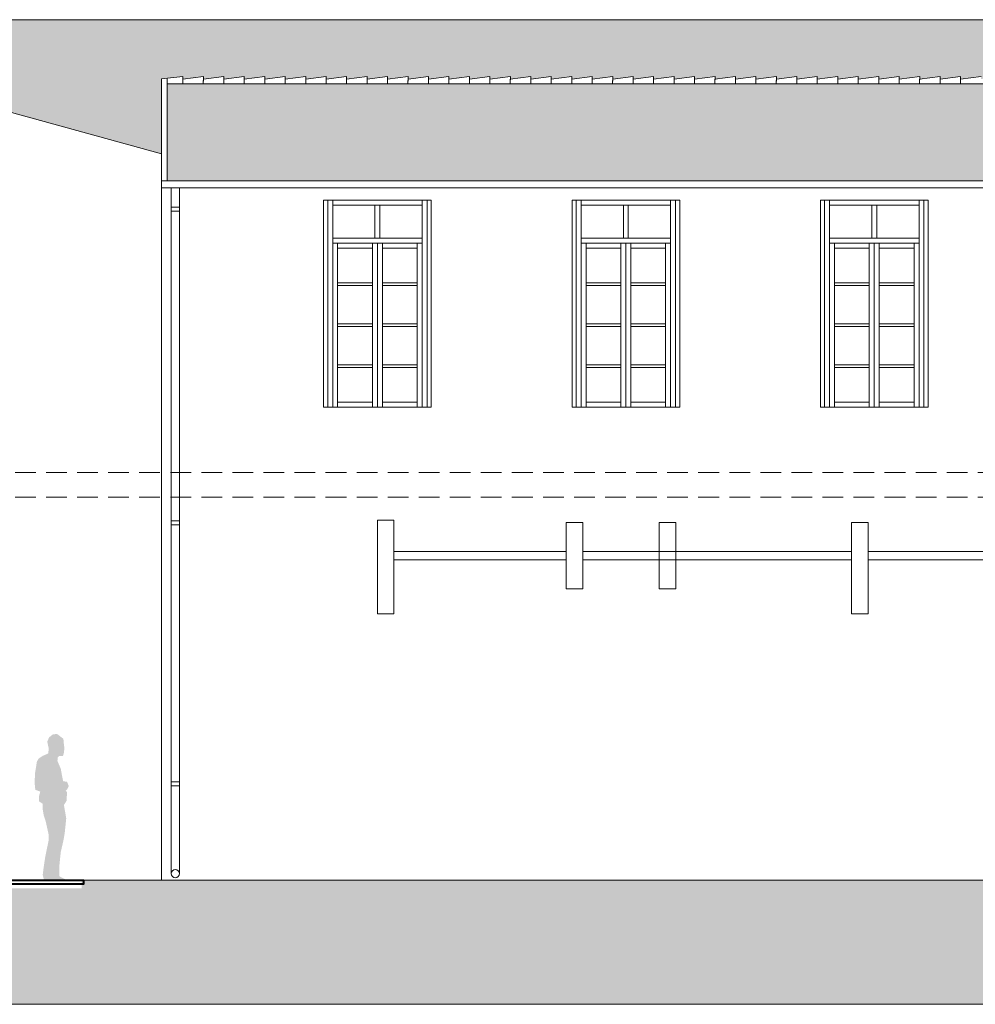
# Model space of a CAD drawing. Units: millimetres. Extents: x 251 to 5336, y -1296 to 2294.
# Drawn here: x 699 to 711, y 1983 to 1995 of the extents above; entities that cross this region are included whole.
import ezdxf

# ---------------------------------------------------------------- set-up
doc = ezdxf.new("R2010")
doc.units = ezdxf.units.MM
doc.linetypes.add('HIDDEN', pattern=[0.375, 0.25, -0.125])
for name, color, linetype, lineweight in [('_COPERTURA', 252, 'Continuous', 5), ('_VISTA', 212, 'Continuous', 9), ('FIGURE_PERSONE', 252, 'Continuous', 5), ('Z_Edifici', 254, 'Continuous', 9), ('Z_Infissi', 7, 'Continuous', 9), ('Z_Macchine', 246, 'Continuous', 9), ('Z_pluviali prospetto', 252, 'Continuous', 9), ('Z_retino muri', 252, 'Continuous', 9), ('Z_SEZIONE1', 7, 'Continuous', 40), ('Z_Sezione2', 7, 'Continuous', 5), ('Z_Terreno', 251, 'Continuous', 9)]:
    doc.layers.add(name, color=color, linetype=linetype, lineweight=lineweight)

# ---------------------------------------------------------------- blocks, each defined once
blk = doc.blocks.new('A$C4AE13D6C')
at = {"layer": 'Z_Infissi', "ltscale": 10}
for points in [[(0, 0), (1.3, 0)], [(0, -2.5), (0, 0)], [(0.05, -2.5), (0.05, 0)], [(0.11, -2.5), (0.11, 0)], [(1.19, 0), (1.19, -2.5)], [(1.25, 0), (1.25, -2.5)], [(1.3, 0), (1.3, -2.5)], [(0.11, -0.06), (1.19, -0.06)], [(0.62, -0.46), (0.62, -0.06)], [(0.68, -0.46), (0.68, -0.06)], [(0.11, -0.46), (1.19, -0.46)], [(0.11, -0.52), (1.19, -0.52)], [(0.17, -2.5), (0.17, -0.52)], [(0.17, -0.58), (0.59, -0.58)], [(0.59, -0.52), (0.59, -2.5)], [(0.65, -0.52), (0.65, -2.5)], [(0.71, -0.52), (0.71, -2.5)], [(0.71, -0.58), (1.13, -0.58)], [(1.13, -0.52), (1.13, -2.5)], [(0.59, -1), (0.17, -1)], [(0.59, -1.03), (0.17, -1.03)], [(0.71, -1), (1.13, -1)], [(0.71, -1.03), (1.13, -1.03)], [(0.59, -1.495), (0.17, -1.495)], [(0.59, -1.525), (0.17, -1.525)], [(0.71, -1.495), (1.13, -1.495)], [(0.71, -1.525), (1.13, -1.525)], [(0.59, -1.99), (0.17, -1.99)], [(0.59, -2.02), (0.17, -2.02)], [(0.71, -1.99), (1.13, -1.99)], [(0.71, -2.02), (1.13, -2.02)], [(0.59, -2.44), (0.17, -2.44)], [(1.13, -2.44), (0.71, -2.44)], [(1.3, -2.5), (0, -2.5)]]:
    blk.add_lwpolyline(points, dxfattribs=at)
for points in [[(0.62, -0.46), (0.11, -0.46), (0.11, -0.06), (0.62, -0.06)], [(0.68, -0.06), (1.19, -0.06), (1.19, -0.46), (0.68, -0.46)], [(0.59, -0.58), (0.17, -0.58), (0.17, -1), (0.59, -1)], [(0.71, -0.58), (1.13, -0.58), (1.13, -1), (0.71, -1)], [(0.59, -1.03), (0.17, -1.03), (0.17, -1.495), (0.59, -1.495)], [(1.13, -1.03), (0.71, -1.03), (0.71, -1.495), (1.13, -1.495)], [(0.59, -1.525), (0.17, -1.525), (0.17, -1.99), (0.59, -1.99)], [(1.13, -1.525), (0.71, -1.525), (0.71, -1.99), (1.13, -1.99)], [(0.59, -2.02), (0.17, -2.02), (0.17, -2.44), (0.59, -2.44)], [(1.13, -2.02), (0.71, -2.02), (0.71, -2.44), (1.13, -2.44)]]:
    blk.add_lwpolyline(points, close=True, dxfattribs=at)

msp = doc.modelspace()

# ---------------------------------------------------------------- hatches: boundary and pattern name
at = {"layer": '_COPERTURA'}
h = msp.add_hatch(dxfattribs=at)
h.set_pattern_fill('127', color=256, scale=0.5, style=0, pattern_type=2)
h.set_pattern_definition([(0, (0, 0.315), (0.5, 0.5), [0.175, -0.325]), (90, (0.175, 0.315), (-0.5, 0.5), [0.17, -0.33]), (0, (0.175, 0.335), (0.5, 0.5), [0.125, -0.375]), (270, (0.3, 0.485), (0.5, -0.5), [0.17, -0.33]), (0, (0.3, 0.315), (0.5, 0.5), [0.075, -0.425]), (90, (0.375, 0.315), (-0.5, 0.5), [0.17, -0.33]), (0, (0.375, 0.335), (0.5, 0.5), [0.11, -0.39]), (270, (0.05, 0.165), (0.5, -0.5), [0.165, -0.335]), (270, (0.05, 0.5), (0.5, -0.5), [0.015, -0.485]), (0, (0.05, 0.485), (0.5, 0.5), [0.15, -0.35]), (90, (0.2, 0.485), (-0.5, 0.5), [0.015, -0.485]), (270, (0.2, 0.15), (0.5, -0.5), [0.15, -0.35]), (0, (0.2, 0), (0.5, 0.5), [0.075, -0.425]), (270, (0.275, 0.165), (0.5, -0.5), [0.165, -0.335]), (270, (0.275, 0.5), (0.5, -0.5), [0.015, -0.485]), (0, (0.275, 0.485), (0.5, 0.5), [0.15, -0.35]), (90, (0.425, 0), (-0.5, 0.5), [0.15, -0.35]), (90, (0.425, 0.485), (-0.5, 0.5), [0.015, -0.485]), (0, (0.425, 0), (0.5, 0.5), [0.075, -0.425]), (180, (0.05, 0), (-0.5, -0.5), [0.05, -0.45]), (180, (0.5, 0.315), (-0.5, -0.5), [0.015, -0.485]), (90, (0.485, 0.315), (-0.5, 0.5), [0.185, -0.315]), (270, (0.085, 0.315), (0.5, -0.5), [0.165, -0.335]), (0, (0.085, 0.15), (0.5, 0.5), [0.13, -0.37]), (90, (0.215, 0.15), (-0.5, 0.5), [0.185, -0.315]), (0, (0.215, 0.165), (0.5, 0.5), [0.12, -0.38]), (270, (0.335, 0.315), (0.5, -0.5), [0.165, -0.335]), (0, (0.335, 0.15), (0.5, 0.5), [0.165, -0.335]), (90, (0.5, 0.15), (-0.5, 0.5), [0.165, -0.335]), (180, (0.085, 0.165), (-0.5, -0.5), [0.085, -0.415])])
h.paths.add_polyline_path([(724.387, 1994.955), (695, 1994.955), (700.909, 1993.337), (700.909, 1994.24), (701.169, 1994.27), (701.169, 1994.239), (701.416, 1994.27), (701.416, 1994.239), (701.663, 1994.27), (701.663, 1994.239), (701.91, 1994.27), (701.91, 1994.239), (702.157, 1994.27), (702.157, 1994.239), (702.405, 1994.27), (702.404, 1994.239), (702.652, 1994.27), (702.651, 1994.239), (702.899, 1994.27), (702.899, 1994.239), (703.146, 1994.27), (703.146, 1994.239), (703.393, 1994.27), (703.393, 1994.239), (703.64, 1994.27), (703.64, 1994.239), (703.887, 1994.27), (703.887, 1994.239), (704.134, 1994.27), (704.134, 1994.239), (704.381, 1994.27), (704.381, 1994.239), (704.628, 1994.27), (704.628, 1994.239), (704.876, 1994.27), (704.875, 1994.239), (705.123, 1994.27), (705.122, 1994.239), (705.37, 1994.27), (705.37, 1994.239), (705.617, 1994.27), (705.617, 1994.239), (705.864, 1994.27), (705.864, 1994.239), (706.111, 1994.27), (706.111, 1994.239), (706.358, 1994.27), (706.358, 1994.239), (706.605, 1994.27), (706.605, 1994.239), (706.852, 1994.27), (706.852, 1994.239), (707.099, 1994.27), (707.099, 1994.239), (707.347, 1994.27), (707.346, 1994.239), (707.594, 1994.27), (707.593, 1994.239), (707.841, 1994.27), (707.841, 1994.239), (708.088, 1994.27), (708.088, 1994.239), (708.335, 1994.27), (708.335, 1994.239), (708.582, 1994.27), (708.582, 1994.239), (708.829, 1994.27), (708.829, 1994.239), (709.076, 1994.27), (709.076, 1994.239), (709.323, 1994.27), (709.323, 1994.239), (709.57, 1994.27), (709.57, 1994.239), (709.818, 1994.27), (709.817, 1994.239), (710.065, 1994.27), (710.064, 1994.239), (710.312, 1994.27), (710.312, 1994.239), (710.559, 1994.27), (710.559, 1994.239), (710.806, 1994.27), (710.806, 1994.239), (711.053, 1994.27), (711.053, 1994.239), (711.3, 1994.27), (711.3, 1994.239), (711.547, 1994.27), (711.547, 1994.239), (711.794, 1994.27), (711.794, 1994.239), (712.041, 1994.27), (712.041, 1994.239), (712.289, 1994.27), (712.288, 1994.239), (712.536, 1994.27), (712.535, 1994.239), (712.783, 1994.27), (712.783, 1994.239), (713.03, 1994.27), (713.03, 1994.239), (713.277, 1994.27), (713.277, 1994.239), (713.524, 1994.27), (713.524, 1994.239), (713.771, 1994.27), (713.771, 1994.239), (714.018, 1994.27), (714.018, 1994.239), (714.265, 1994.27), (714.265, 1994.239), (714.512, 1994.27), (714.512, 1994.239), (714.76, 1994.27), (714.759, 1994.239), (715.007, 1994.27), (715.006, 1994.239), (715.254, 1994.27), (715.254, 1994.239), (715.501, 1994.27), (715.501, 1994.239), (715.748, 1994.27), (715.748, 1994.239), (715.995, 1994.27), (715.995, 1994.239), (716.242, 1994.27), (716.242, 1994.239), (716.489, 1994.27), (716.489, 1994.239), (716.736, 1994.27), (716.736, 1994.239), (716.983, 1994.27), (716.983, 1994.239), (717.231, 1994.27), (717.23, 1994.239), (717.478, 1994.27), (717.477, 1994.239), (717.725, 1994.27), (717.725, 1994.239), (717.972, 1994.27), (717.972, 1994.239), (718.219, 1994.27), (718.219, 1994.239), (718.493, 1994.27), (718.492, 1994.18), (718.492, 1993.01)])
at = {"layer": '_COPERTURA', "linetype": 'Continuous', "lineweight": 5}
h = msp.add_hatch(dxfattribs=at)
h.set_pattern_fill('COPPI01', color=256, scale=0.1, style=0, pattern_type=2)
h.set_pattern_definition([(0, (0.025, 0.0125), (0.2, 0.1), [0.0125, -0.1125, 0.0125, -0.0625]), (0, (0.075, 0.0625), (0.2, 0.1), [0.0375, -0.1625]), (0, (0.075, 0.075), (0.2, 0.1), [0.0375, -0.0625, 0.0375, -0.0625]), (0, (0.175, 0.0875), (0.2, 0.1), [0.0375, -0.1625]), (90, (0.025, 0.0125), (-0.2, 0.1), [0.0125, -0.0875]), (90, (0.0375, 0.0125), (-0.2, 0.1), [0.0125, -0.0875]), (90, (0.15, 0.0125), (-0.2, 0.1), [0.0125, -0.0875]), (90, (0.1625, 0.0125), (-0.2, 0.1), [0.0125, -0.0875]), (45, (0.0375, 0.05), (1e-17, 0.1), [0.01767767, -0.2651650425]), (135, (0.15, 0.05), (1e-17, 0.1), [0.01767767, -0.2651650425]), (26.565051, (0.05, 0.05), (-5e-12, 0.1), [0.02795085, -0.195655948]), (26.565051, (0.05, 0.0625), (-5e-12, 0.1), [0.02795085, -0.195655948]), (26.565051, (0.0125, 0.075), (-5e-12, 0.1), [0.02541, -0.198196798]), (26.565051, (0.0125, 0.0875), (-5e-12, 0.1), [0.02795085, -0.195655948]), (63.4349488, (0.025, 0.025), (5e-12, 0.1), [0.02795085, -0.4192627455]), (63.4349488, (0.0375, 0.025), (5e-12, 0.1), [0.02795085, -0.4192627455]), (116.5650512, (0.15, 0.025), (-5e-12, 0.1), [0.02795085, -0.4192627455]), (116.5650512, (0.1625, 0.025), (-5e-12, 0.1), [0.02795085, -0.4192627455]), (153.434949, (0.1375, 0.05), (5e-12, 0.1), [0.02795085, -0.195655948]), (153.434949, (0.1375, 0.0625), (5e-12, 0.1), [0.02795085, -0.195655948]), (153.434949, (0.175, 0.075), (5e-12, 0.1), [0.02541, -0.198196798]), (153.434949, (0.175, 0.0875), (5e-12, 0.1), [0.02795085, -0.195655948]), (80.5376778, (0.025, 0.025), (-4e-14, 0.1), [0.1140518, -1.102500706]), (99.4623222, (0.1625, 0.025), (4e-14, 0.1), [0.1140518, -1.102500706])])
h.paths.add_polyline_path([(718.422, 1994.18), (700.979, 1994.18), (700.979, 1993.01), (718.422, 1993.01)])
at = {"layer": 'FIGURE_PERSONE', "linetype": 'Continuous'}
msp.add_hatch(color=252, dxfattribs=at).paths.add_polyline_path([(699.723, 1985.762), (699.71, 1985.825), (699.694, 1985.912), (699.654, 1986.005), (699.656, 1986.05), (699.678, 1986.067), (699.721, 1986.066), (699.731, 1986.103), (699.738, 1986.161), (699.729, 1986.229), (699.726, 1986.273), (699.649, 1986.333), (699.597, 1986.326), (699.553, 1986.291), (699.531, 1986.24), (699.539, 1986.2), (699.549, 1986.158), (699.543, 1986.097), (699.472, 1986.066), (699.429, 1986.037), (699.406, 1986.001), (699.384, 1985.863), (699.378, 1985.749), (699.383, 1985.689), (699.387, 1985.658), (699.446, 1985.636), (699.433, 1985.586), (699.433, 1985.518), (699.475, 1985.489), (699.475, 1985.43), (699.488, 1985.35), (699.512, 1985.277), (699.546, 1985.125), (699.547, 1985.047), (699.505, 1984.841), (699.483, 1984.689), (699.476, 1984.633), (699.489, 1984.576), (699.751, 1984.576), (699.676, 1984.615), (699.675, 1984.726), (699.694, 1984.908), (699.725, 1985.041), (699.741, 1985.131), (699.76, 1985.313), (699.732, 1985.476), (699.763, 1985.523), (699.77, 1985.629), (699.753, 1985.649), (699.77, 1985.661), (699.791, 1985.703), (699.77, 1985.754)], flags=0)
at = {"layer": 'Z_retino muri'}
h = msp.add_hatch(dxfattribs=at)
h.set_pattern_fill('ANSI31', color=256, scale=0.01, style=0)
h.paths.add_polyline_path([(713.346, 1986.319), (713.026, 1986.619), (712.946, 1986.619), (712.727, 1986.619), (712.689, 1986.619), (712.689, 1986.569), (712.727, 1986.569), (712.727, 1984.569), (713.346, 1984.569)])
h.paths.add_polyline_path([(718.002, 1991.028), (722.633, 1989.639), (722.633, 1988.269), (723.252, 1988.269), (723.252, 1989.719), (723.352, 1989.719), (723.352, 1989.819), (723.352, 1989.869), (723.046, 1989.906), (723.046, 1989.671), (722.866, 1989.671), (722.866, 1989.84), (718.002, 1991.3), (712.727, 1989.725), (712.727, 1988.769), (713.345, 1988.769), (713.346, 1989.632)])
h.paths.add_polyline_path([(723.252, 1986.469), (722.942, 1986.469), (722.633, 1986.169), (722.633, 1984.569), (723.252, 1984.569)])
h.paths.add_polyline_path([(722.285, 1989.743), (722.17, 1989.778), (722.124, 1989.624), (722.239, 1989.59)], flags=17)
h.paths.add_polyline_path([(721.711, 1989.916), (721.596, 1989.95), (721.55, 1989.797), (721.665, 1989.762)], flags=17)
h.paths.add_polyline_path([(721.136, 1990.088), (721.021, 1990.122), (720.975, 1989.969), (721.09, 1989.935)], flags=17)
h.paths.add_polyline_path([(720.561, 1990.26), (720.446, 1990.295), (720.4, 1990.142), (720.515, 1990.107)], flags=17)
h.paths.add_polyline_path([(719.987, 1990.433), (719.872, 1990.467), (719.826, 1990.314), (719.941, 1990.28)], flags=17)
h.paths.add_polyline_path([(719.412, 1990.605), (719.297, 1990.64), (719.251, 1990.486), (719.366, 1990.452)], flags=17)
h.paths.add_polyline_path([(718.837, 1990.778), (718.722, 1990.812), (718.677, 1990.661, -0.142061), (718.681, 1990.657), (718.791, 1990.624)], flags=17)
h.paths.add_polyline_path([(718.251, 1990.953), (718.136, 1990.988), (718.09, 1990.835), (718.205, 1990.8)], flags=17)
h.paths.add_polyline_path([(717.844, 1990.981), (717.73, 1990.947), (717.776, 1990.793), (717.89, 1990.828)], flags=17)
h.paths.add_polyline_path([(717.281, 1990.812), (717.166, 1990.778), (717.212, 1990.624), (717.327, 1990.659)], flags=17)
h.paths.add_polyline_path([(716.706, 1990.64), (716.591, 1990.605), (716.637, 1990.452), (716.752, 1990.486)], flags=17)
h.paths.add_polyline_path([(716.132, 1990.467), (716.017, 1990.433), (716.063, 1990.28), (716.178, 1990.314)], flags=17)
h.paths.add_polyline_path([(715.557, 1990.295), (715.442, 1990.26), (715.488, 1990.107), (715.603, 1990.142)], flags=17)
h.paths.add_polyline_path([(714.982, 1990.122), (714.867, 1990.088), (714.913, 1989.935), (715.028, 1989.969)], flags=17)
h.paths.add_polyline_path([(714.407, 1989.95), (714.293, 1989.916), (714.338, 1989.762), (714.453, 1989.797)], flags=17)
h.paths.add_polyline_path([(713.833, 1989.778), (713.718, 1989.743), (713.764, 1989.59), (713.879, 1989.624)], flags=17)
h.paths.add_polyline_path([(698.767, 1989.689), (698.644, 1989.726), (693.667, 1991.219), (688.914, 1989.793), (688.914, 1989.611), (688.734, 1989.611), (688.734, 1989.906), (688.416, 1989.873), (688.416, 1989.819), (688.466, 1989.819), (688.466, 1989.719), (688.566, 1989.719), (688.566, 1988.791), (688.567, 1988.791), (688.567, 1988.691), (688.566, 1988.691), (688.566, 1988.519), (689.166, 1988.519), (689.166, 1989.598), (693.667, 1990.948), (698.167, 1989.598), (698.167, 1988.519), (698.767, 1988.519)])
h.paths.add_polyline_path([(689.166, 1986.419), (688.847, 1986.719), (688.767, 1986.719), (688.566, 1986.719), (688.566, 1984.569), (689.166, 1984.569)])
at = {"layer": 'Z_Terreno'}
h = msp.add_hatch(dxfattribs=at)
h.set_pattern_fill('EARTH', color=256, scale=0.06, angle=45, style=0)
h.set_pattern_definition([(45, (-1185.87394, 1512.52657), (4e-16, 0.53881537), [0.381, -0.381]), (45, (-1185.97497, 1512.6276), (4e-16, 0.53881537), [0.381, -0.381]), (45, (-1186.076, 1512.72862), (4e-16, 0.53881537), [0.381, -0.381]), (135, (-1186.076, 1512.79598), (-0.53881537, 4e-16), [0.381, -0.381]), (135, (-1185.97497, 1512.897), (-0.53881537, 4e-16), [0.381, -0.381]), (135, (-1185.87394, 1512.99803), (-0.53881537, 4e-16), [0.381, -0.381])])
h.paths.add_polyline_path([(699.948, 1984.569), (699.948, 1984.469), (698.746, 1984.469), (698.746, 1984.569), (683.71, 1984.569), (683.71, 1983.069), (734.258, 1983.069), (734.258, 1984.569), (712.705, 1984.569), (712.706, 1984.469), (711.47, 1984.469), (711.47, 1984.569)])

# ---------------------------------------------------------------- linework, layer by layer
at = {"layer": '_COPERTURA'}
msp.add_line((729.782, 1994.955), (695, 1994.955), dxfattribs=at)
at = {"layer": '_COPERTURA', "linetype": 'Continuous'}
for p, q in [((700.909, 1994.24), (701.169, 1994.27)), ((701.169, 1994.27), (701.168, 1994.18)), ((701.169, 1994.239), (701.416, 1994.27)), ((701.416, 1994.27), (701.415, 1994.18)), ((701.416, 1994.239), (701.663, 1994.27)), ((701.663, 1994.27), (701.662, 1994.18)), ((701.663, 1994.239), (701.91, 1994.27)), ((701.91, 1994.239), (702.157, 1994.27)), ((701.91, 1994.27), (701.91, 1994.18)), ((702.157, 1994.239), (702.405, 1994.27)), ((702.157, 1994.27), (702.157, 1994.18)), ((702.404, 1994.239), (702.652, 1994.27)), ((702.405, 1994.27), (702.404, 1994.18)), ((702.651, 1994.239), (702.899, 1994.27)), ((702.652, 1994.27), (702.651, 1994.18)), ((702.899, 1994.27), (702.898, 1994.18)), ((702.899, 1994.239), (703.146, 1994.27)), ((703.146, 1994.27), (703.145, 1994.18)), ((703.146, 1994.239), (703.393, 1994.27)), ((703.393, 1994.27), (703.392, 1994.18)), ((703.393, 1994.239), (703.64, 1994.27)), ((703.64, 1994.27), (703.639, 1994.18)), ((703.64, 1994.239), (703.887, 1994.27)), ((703.887, 1994.27), (703.886, 1994.18)), ((703.887, 1994.239), (704.134, 1994.27)), ((704.134, 1994.27), (704.133, 1994.18)), ((704.134, 1994.239), (704.381, 1994.27)), ((704.381, 1994.239), (704.628, 1994.27)), ((704.381, 1994.27), (704.381, 1994.18)), ((704.628, 1994.239), (704.876, 1994.27)), ((704.628, 1994.27), (704.628, 1994.18)), ((704.875, 1994.239), (705.123, 1994.27)), ((704.876, 1994.27), (704.875, 1994.18)), ((705.122, 1994.239), (705.37, 1994.27)), ((705.123, 1994.27), (705.122, 1994.18)), ((705.37, 1994.27), (705.369, 1994.18)), ((705.37, 1994.239), (705.617, 1994.27)), ((705.617, 1994.27), (705.616, 1994.18)), ((705.617, 1994.239), (705.864, 1994.27)), ((705.864, 1994.27), (705.863, 1994.18)), ((705.864, 1994.239), (706.111, 1994.27)), ((706.111, 1994.27), (706.11, 1994.18)), ((706.111, 1994.239), (706.358, 1994.27)), ((706.358, 1994.27), (706.357, 1994.18)), ((706.358, 1994.239), (706.605, 1994.27)), ((706.605, 1994.27), (706.604, 1994.18)), ((706.605, 1994.239), (706.852, 1994.27)), ((706.852, 1994.239), (707.099, 1994.27)), ((706.852, 1994.27), (706.852, 1994.18)), ((707.099, 1994.239), (707.347, 1994.27)), ((707.099, 1994.27), (707.099, 1994.18)), ((707.346, 1994.239), (707.594, 1994.27)), ((707.347, 1994.27), (707.346, 1994.18)), ((707.593, 1994.239), (707.841, 1994.27)), ((707.594, 1994.27), (707.593, 1994.18)), ((707.841, 1994.27), (707.84, 1994.18)), ((707.841, 1994.239), (708.088, 1994.27)), ((708.088, 1994.27), (708.087, 1994.18)), ((708.088, 1994.239), (708.335, 1994.27)), ((708.335, 1994.27), (708.334, 1994.18)), ((708.335, 1994.239), (708.582, 1994.27)), ((708.582, 1994.27), (708.581, 1994.18)), ((708.582, 1994.239), (708.829, 1994.27)), ((708.829, 1994.27), (708.828, 1994.18)), ((708.829, 1994.239), (709.076, 1994.27)), ((709.076, 1994.27), (709.075, 1994.18)), ((709.076, 1994.239), (709.323, 1994.27)), ((709.323, 1994.239), (709.57, 1994.27)), ((709.323, 1994.27), (709.323, 1994.18)), ((709.57, 1994.239), (709.818, 1994.27)), ((709.57, 1994.27), (709.57, 1994.18)), ((709.817, 1994.239), (710.065, 1994.27)), ((709.818, 1994.27), (709.817, 1994.18)), ((710.064, 1994.239), (710.312, 1994.27)), ((710.065, 1994.27), (710.064, 1994.18)), ((710.312, 1994.27), (710.311, 1994.18)), ((710.312, 1994.239), (710.559, 1994.27)), ((710.559, 1994.27), (710.558, 1994.18)), ((710.559, 1994.239), (710.806, 1994.27)), ((700.909, 1994.18), (700.909, 1994.24)), ((701.168, 1994.183), (701.169, 1994.239)), ((701.415, 1994.183), (701.416, 1994.239)), ((701.662, 1994.183), (701.663, 1994.239)), ((701.91, 1994.183), (701.91, 1994.239)), ((702.157, 1994.183), (702.157, 1994.239)), ((702.404, 1994.183), (702.404, 1994.239)), ((702.651, 1994.183), (702.651, 1994.239)), ((702.898, 1994.183), (702.899, 1994.239)), ((703.145, 1994.183), (703.146, 1994.239)), ((703.392, 1994.183), (703.393, 1994.239)), ((703.639, 1994.183), (703.64, 1994.239)), ((703.886, 1994.183), (703.887, 1994.239)), ((704.133, 1994.183), (704.134, 1994.239)), ((704.381, 1994.183), (704.381, 1994.239)), ((704.628, 1994.183), (704.628, 1994.239)), ((704.875, 1994.183), (704.875, 1994.239)), ((705.122, 1994.183), (705.122, 1994.239)), ((705.369, 1994.183), (705.37, 1994.239)), ((705.616, 1994.183), (705.617, 1994.239)), ((705.863, 1994.183), (705.864, 1994.239)), ((706.11, 1994.183), (706.111, 1994.239)), ((706.357, 1994.183), (706.358, 1994.239)), ((706.604, 1994.183), (706.605, 1994.239)), ((706.852, 1994.183), (706.852, 1994.239)), ((707.099, 1994.183), (707.099, 1994.239)), ((707.346, 1994.183), (707.346, 1994.239)), ((707.593, 1994.183), (707.593, 1994.239)), ((707.84, 1994.183), (707.841, 1994.239)), ((708.087, 1994.183), (708.088, 1994.239)), ((708.334, 1994.183), (708.335, 1994.239)), ((708.581, 1994.183), (708.582, 1994.239)), ((708.828, 1994.183), (708.829, 1994.239)), ((709.075, 1994.183), (709.076, 1994.239)), ((709.323, 1994.183), (709.323, 1994.239)), ((709.57, 1994.183), (709.57, 1994.239)), ((709.817, 1994.183), (709.817, 1994.239)), ((710.064, 1994.183), (710.064, 1994.239)), ((710.311, 1994.183), (710.312, 1994.239)), ((710.558, 1994.183), (710.559, 1994.239))]:
    msp.add_line(p, q, dxfattribs=at)
at = {"layer": '_VISTA', "color": 7, "linetype": 'HIDDEN'}
for points in [[(698.767, 1989.489), (712.727, 1989.489)], [(698.767, 1989.189), (712.727, 1989.189)]]:
    msp.add_lwpolyline(points, dxfattribs=at)
at = {"layer": 'Z_Edifici', "color": 7}
for p, q in [((695, 1994.955), (700.909, 1993.337)), ((729.782, 1994.955), (695, 1994.955)), ((700.909, 1993.066), (700.909, 1984.569)), ((700.909, 1993.01), (718.492, 1993.01))]:
    msp.add_line(p, q, dxfattribs=at)
for points in [[(700.979, 1993.01), (700.979, 1994.248)], [(700.909, 1993.057), (700.909, 1994.24)], [(718.492, 1991.352), (718.492, 1994.18), (700.979, 1994.18)]]:
    msp.add_lwpolyline(points, dxfattribs=at)
at = {"layer": 'Z_Macchine'}
for points in [[(703.517, 1987.784), (703.517, 1988.913)], [(703.517, 1988.913), (703.717, 1988.913)], [(703.717, 1987.784), (703.717, 1988.913)], [(705.797, 1988.886), (705.997, 1988.886)], [(705.797, 1988.086), (705.797, 1988.886)], [(705.997, 1988.086), (705.997, 1988.886)], [(706.921, 1988.886), (707.121, 1988.886)], [(706.921, 1988.086), (706.921, 1988.886)], [(707.121, 1988.086), (707.121, 1988.886)], [(709.243, 1988.886), (709.443, 1988.886)], [(709.243, 1987.784), (709.243, 1988.886)], [(709.443, 1987.784), (709.443, 1988.886)], [(703.717, 1988.536), (705.797, 1988.536)], [(703.717, 1988.436), (705.797, 1988.436)], [(705.997, 1988.536), (709.243, 1988.536)], [(705.997, 1988.436), (709.243, 1988.436)], [(709.443, 1988.536), (711.773, 1988.536)], [(709.443, 1988.436), (711.773, 1988.436)], [(705.797, 1988.086), (705.997, 1988.086)], [(706.921, 1988.086), (707.121, 1988.086)], [(706.921, 1988.086), (707.121, 1988.086)], [(703.517, 1987.784), (703.717, 1987.784)], [(709.243, 1987.784), (709.443, 1987.784)]]:
    msp.add_lwpolyline(points, dxfattribs=at)
at = {"layer": 'Z_pluviali prospetto'}
msp.add_line((700.909, 1992.927), (718.492, 1992.927), dxfattribs=at)
for points in [[(701.027, 1992.927), (701.027, 1984.646)], [(701.127, 1992.927), (701.127, 1984.646)]]:
    msp.add_lwpolyline(points, dxfattribs=at)
for points in [[(701.027, 1992.692), (701.127, 1992.692), (701.127, 1992.642), (701.027, 1992.642)], [(701.027, 1988.857), (701.127, 1988.857), (701.127, 1988.907), (701.027, 1988.907)], [(701.027, 1985.706), (701.127, 1985.706), (701.127, 1985.756), (701.027, 1985.756)]]:
    msp.add_lwpolyline(points, close=True, dxfattribs=at)
msp.add_circle((701.077, 1984.646), 0.05, dxfattribs=at)
at = {"layer": 'Z_SEZIONE1'}
msp.add_lwpolyline([(698.767, 1984.569), (699.969, 1984.569), (699.969, 1984.519), (698.767, 1984.519), (698.767, 1984.569)], dxfattribs=at)
at = {"layer": 'Z_Sezione2'}
msp.add_lwpolyline([(734.279, 1984.569), (734.279, 1983.069), (683.731, 1983.069), (683.731, 1984.569)], dxfattribs=at)
at = {"layer": 'Z_Terreno'}
for points in [[(699.969, 1984.569), (711.492, 1984.569)], [(707.367, 1984.569), (707.568, 1984.569)]]:
    msp.add_lwpolyline(points, dxfattribs=at)

# ---------------------------------------------------------------- block references
at = {"layer": 'Z_Infissi', "color": 5}
for p in [(702.867, 1992.777), (705.867, 1992.777), (708.867, 1992.777)]:
    msp.add_blockref('A$C4AE13D6C', p, dxfattribs=at)

doc.saveas('drawing.dxf')
